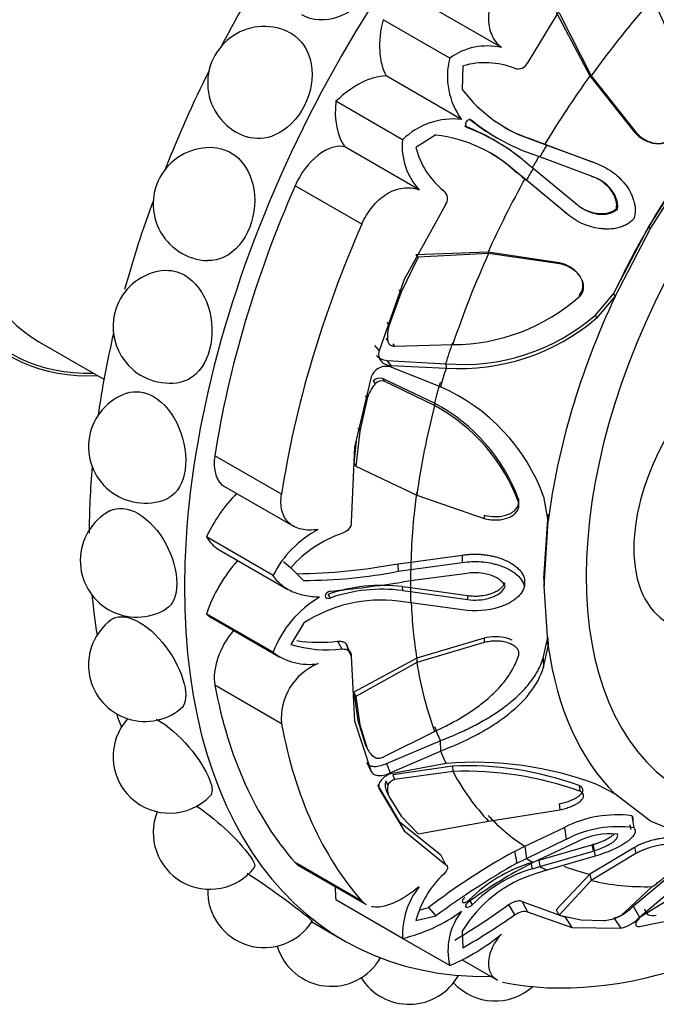
# Model space of a CAD drawing. Units: millimetres. Extents: x 0 to 1415, y 0 to 2662.
# Drawn here: x 1366 to 1390, y 271 to 307 of the extents above; entities that cross this region are included whole.
import ezdxf

# ---------------------------------------------------------------- set-up
doc = ezdxf.new("R2010")
doc.units = ezdxf.units.MM
doc.layers.add('DV6_Défaut', color=7, linetype='Continuous')
doc.layers.add('Défaut', color=7, linetype='Continuous')

# ---------------------------------------------------------------- blocks, each defined once
blk = doc.blocks.new('SE5')
at = {"layer": 'DV6_Défaut', "color": 7, "linetype": 'Continuous'}
for p, q in [((1386.79, 308.229), (1385.151, 305.515)), ((1384.179, 306.076), (1381.42, 307.669)), ((1386.21, 307.397), (1387.464, 305.023)), ((1386.32, 307.363), (1387.514, 305.029)), ((1382.258, 305.683), (1379.783, 307.112)), ((1382.752, 305.397), (1382.725, 304.523)), ((1382.7, 303.407), (1379.895, 305.027)), ((1387.464, 305.023), (1387.514, 305.029)), ((1387.464, 305.023), (1389.122, 302.933)), ((1387.514, 305.029), (1389.172, 302.932)), ((1380.508, 302.652), (1378.033, 304.081)), ((1382.98, 303.426), (1383.092, 303.362)), ((1382.824, 303.156), (1382.935, 303.091)), ((1389.122, 302.933), (1389.172, 302.932)), ((1381.747, 302.829), (1381.003, 302.367)), ((1385.337, 302.662), (1385.79, 302.483)), ((1385.337, 302.662), (1385.435, 302.618)), ((1385.435, 302.618), (1385.863, 302.454)), ((1381.129, 300.792), (1378.369, 302.385)), ((1385.79, 302.483), (1387.577, 301.817)), ((1385.79, 302.483), (1385.863, 302.454)), ((1385.863, 302.454), (1387.659, 301.79)), ((1385.125, 301.784), (1385.359, 301.594)), ((1385.6, 302.012), (1385.318, 302.12)), ((1387.58, 301.276), (1385.6, 302.012)), ((1387.577, 301.817), (1387.659, 301.79)), ((1389.637, 299.403), (1391.147, 301.774)), ((1385.046, 301.195), (1384.665, 301.496)), ((1384.665, 301.496), (1384.752, 301.434)), ((1385.108, 301.145), (1384.752, 301.434)), ((1385.359, 301.594), (1386.986, 300.247)), ((1389.716, 299.357), (1391.255, 301.772)), ((1384.928, 301.288), (1385.084, 301.164)), ((1386.517, 299.979), (1385.046, 301.195)), ((1385.046, 301.195), (1385.108, 301.145)), ((1386.58, 299.922), (1385.108, 301.145)), ((1387.541, 301.293), (1387.58, 301.276)), ((1378.995, 299.517), (1376.52, 300.946)), ((1382.1, 300.231), (1380.569, 297.455)), ((1386.517, 299.979), (1386.58, 299.922)), ((1386.952, 300.272), (1386.986, 300.247)), ((1388.448, 300.089), (1388.486, 300.067)), ((1388.345, 296.924), (1389.637, 299.403)), ((1388.401, 296.832), (1389.716, 299.357)), ((1389.637, 299.403), (1389.716, 299.357)), ((1381.085, 298.295), (1380.453, 296.989)), ((1383.683, 298.474), (1381.001, 298.373)), ((1381.001, 298.373), (1381.085, 298.295)), ((1383.703, 298.428), (1381.085, 298.295)), ((1383.683, 298.474), (1383.703, 298.428)), ((1386.322, 298.083), (1383.683, 298.474)), ((1386.348, 298.041), (1383.703, 298.428)), ((1386.322, 298.083), (1386.348, 298.041)), ((1380.569, 297.455), (1379.637, 294.812)), ((1380.368, 297.075), (1380.453, 296.989)), ((1380.453, 296.989), (1380.01, 295.768)), ((1387.066, 296.889), (1387.09, 296.839)), ((1387.669, 296.138), (1388.345, 296.924)), ((1387.716, 296.03), (1388.401, 296.832)), ((1388.345, 296.924), (1388.401, 296.832)), ((1387.669, 296.138), (1387.716, 296.03)), ((1379.927, 295.859), (1380.01, 295.768)), ((1379.884, 295.264), (1379.962, 295.17)), ((1367.029, 295.135), (1369.42, 293.755)), ((1379.463, 295.005), (1379.637, 294.812)), ((1380.145, 295.071), (1380.214, 294.979)), ((1380.214, 294.979), (1382.37, 295.04)), ((1379.93, 294.454), (1382.109, 294.332)), ((1379.93, 294.454), (1380.067, 294.262)), ((1381.916, 293.474), (1380.052, 294.215)), ((1380.067, 294.262), (1382.123, 294.172)), ((1382.109, 294.332), (1382.123, 294.172)), ((1379.348, 293.839), (1378.718, 291.226)), ((1379.763, 293.784), (1379.829, 293.684)), ((1381.693, 292.866), (1379.763, 293.784)), ((1379.417, 293.69), (1379.492, 293.588)), ((1381.697, 292.775), (1379.829, 293.684)), ((1379.199, 293.037), (1378.92, 291.83)), ((1379.119, 293.142), (1379.199, 293.037)), ((1381.693, 292.866), (1381.697, 292.775)), ((1378.842, 291.94), (1378.92, 291.83)), ((1378.803, 291.577), (1378.702, 290.637)), ((1378.92, 291.83), (1378.775, 290.521)), ((1378.718, 291.226), (1378.598, 288.448)), ((1376.014, 289.486), (1373.539, 290.915)), ((1378.702, 290.637), (1378.775, 290.521)), ((1378.775, 290.521), (1381.036, 289.454)), ((1373.897, 289.772), (1376.453, 288.297)), ((1381.036, 289.454), (1383.538, 288.584)), ((1385.919, 288.49), (1385.748, 289.394)), ((1384.81, 289.3), (1384.815, 289.182)), ((1383.536, 288.708), (1383.538, 288.584)), ((1385.759, 286.355), (1385.909, 288.735)), ((1385.909, 288.735), (1385.919, 288.49)), ((1385.767, 286.066), (1385.919, 288.49)), ((1375.699, 286.47), (1373.225, 287.899)), ((1373.694, 287.419), (1376.244, 285.946)), ((1380.817, 286.965), (1382.725, 287.221)), ((1382.725, 287.221), (1382.724, 286.947)), ((1376.087, 286.989), (1376.363, 286.754)), ((1380.327, 286.902), (1380.817, 286.965)), ((1380.327, 286.902), (1380.35, 286.622)), ((1380.817, 286.965), (1380.811, 286.686)), ((1380.811, 286.686), (1382.724, 286.947)), ((1376.363, 286.754), (1376.83, 286.283)), ((1376.585, 286.531), (1376.83, 286.283)), ((1380.35, 286.622), (1380.811, 286.686)), ((1382.913, 286.544), (1380.803, 286.261)), ((1380.494, 286.05), (1380.806, 286.014)), ((1380.494, 286.05), (1380.5, 285.905)), ((1380.803, 286.261), (1380.499, 286.222)), ((1385.031, 286.348), (1385.036, 286.06)), ((1385.759, 286.355), (1385.767, 286.066)), ((1385.918, 283.831), (1385.767, 286.066)), ((1377.73, 285.759), (1377.821, 285.624)), ((1380.5, 285.905), (1380.803, 285.868)), ((1380.806, 286.014), (1380.803, 285.868)), ((1380.803, 285.868), (1382.914, 285.573)), ((1380.806, 286.014), (1382.914, 285.721)), ((1382.914, 285.721), (1382.914, 285.573)), ((1380.811, 285.452), (1380.35, 285.506)), ((1382.724, 285.185), (1380.811, 285.452)), ((1375.699, 283.612), (1373.225, 285.041)), ((1373.449, 284.874), (1375.95, 283.43)), ((1376.83, 284.686), (1376.363, 283.898)), ((1378.094, 284.026), (1378.255, 283.734)), ((1378.552, 283.632), (1378.41, 283.927)), ((1383.538, 283.973), (1381.036, 283.23)), ((1383.536, 284.136), (1381.038, 283.398)), ((1383.536, 284.136), (1383.538, 283.973)), ((1385.732, 283.399), (1385.907, 284.161)), ((1385.907, 284.161), (1385.918, 283.831)), ((1378.456, 283.766), (1378.598, 283.466)), ((1384.81, 283.646), (1384.815, 283.477)), ((1385.744, 283.056), (1385.918, 283.831)), ((1378.598, 283.466), (1378.718, 281.068)), ((1381.038, 283.398), (1378.702, 282.13)), ((1381.036, 283.23), (1378.775, 281.972)), ((1381.038, 283.398), (1381.036, 283.23)), ((1385.732, 283.399), (1385.744, 283.056)), ((1376.014, 280.959), (1373.539, 282.388)), ((1378.702, 282.13), (1378.775, 281.972)), ((1378.702, 282.13), (1378.842, 281.08)), ((1378.775, 281.972), (1378.92, 280.918)), ((1378.718, 281.068), (1379.348, 279.182)), ((1378.842, 281.08), (1378.92, 280.918)), ((1378.842, 281.08), (1379.119, 280.203)), ((1378.92, 280.918), (1379.199, 280.037)), ((1379.829, 279.734), (1381.697, 280.672)), ((1379.119, 280.203), (1379.199, 280.037)), ((1379.916, 279.483), (1381.905, 280.327)), ((1381.905, 280.327), (1381.916, 279.941)), ((1380.053, 279.131), (1381.916, 279.941)), ((1379.176, 279.515), (1379.348, 279.182)), ((1379.916, 279.483), (1380.053, 279.131)), ((1382.123, 279.483), (1380.067, 279.1)), ((1382.361, 279.384), (1380.145, 279.062)), ((1382.37, 279.184), (1380.214, 278.883)), ((1382.361, 279.384), (1382.37, 279.184)), ((1379.884, 278.839), (1379.962, 278.664)), ((1380.145, 279.062), (1380.214, 278.883)), ((1379.579, 278.686), (1380.387, 277.329)), ((1379.637, 278.543), (1380.569, 276.976)), ((1379.927, 278.417), (1380.01, 278.243)), ((1387.066, 278.661), (1387.09, 278.448)), ((1388.394, 278.349), (1387.719, 278.698)), ((1380.01, 278.243), (1380.453, 277.529)), ((1389.716, 277.336), (1388.394, 278.349)), ((1383.703, 277.335), (1386.348, 277.762)), ((1386.322, 277.978), (1386.348, 277.762)), ((1380.387, 277.329), (1381.923, 276.102)), ((1380.387, 277.329), (1380.569, 276.976)), ((1380.453, 277.529), (1381.085, 276.865)), ((1381.085, 276.865), (1383.703, 277.335)), ((1389.017, 277.54), (1389.095, 277.091)), ((1391.245, 276.7), (1389.716, 277.336)), ((1380.569, 276.976), (1382.1, 275.726)), ((1385.046, 276.404), (1386.517, 277.108)), ((1386.517, 277.108), (1386.58, 276.663)), ((1388.995, 277.025), (1388.963, 277.203)), ((1385.108, 275.955), (1386.58, 276.663)), ((1386.986, 276.572), (1385.359, 275.796)), ((1389.045, 276.75), (1389.042, 276.766)), ((1384.664, 276.216), (1385.046, 276.404)), ((1384.664, 276.216), (1384.752, 275.777)), ((1385.046, 276.404), (1385.108, 275.955)), ((1385.566, 275.884), (1387.542, 276.456)), ((1385.6, 275.657), (1387.581, 276.229)), ((1389.122, 276.362), (1387.464, 275.367)), ((1387.542, 276.456), (1387.581, 276.229)), ((1387.578, 276.496), (1387.659, 276.04)), ((1389.122, 276.362), (1389.172, 276.131)), ((1381.923, 276.102), (1382.1, 275.726)), ((1384.752, 275.777), (1385.108, 275.955)), ((1385.566, 275.884), (1385.6, 275.657)), ((1387.659, 276.04), (1385.863, 275.518)), ((1389.172, 276.131), (1387.514, 275.135)), ((1378.995, 274.37), (1376.52, 275.799)), ((1376.678, 275.669), (1379.158, 274.238)), ((1385.359, 275.796), (1385.124, 275.683)), ((1385.276, 275.795), (1385.319, 275.571)), ((1385.319, 275.571), (1385.6, 275.657)), ((1385.863, 275.518), (1385.435, 275.382)), ((1387.464, 275.367), (1386.21, 274.04)), ((1387.514, 275.135), (1386.32, 273.842)), ((1387.464, 275.367), (1387.514, 275.135)), ((1389.07, 274.176), (1390.265, 275.167)), ((1388.757, 273.951), (1389.782, 274.905)), ((1390.911, 274.747), (1389.337, 273.771)), ((1380.508, 272.983), (1378.033, 274.412)), ((1382.98, 274.409), (1383.092, 274.229)), ((1384.944, 274.358), (1386.552, 273.77)), ((1384.944, 274.358), (1385.151, 273.964)), ((1389.304, 273.767), (1390.41, 274.698)), ((1381.172, 274.049), (1381.476, 274.13)), ((1381.476, 274.13), (1381.747, 273.818)), ((1384.448, 274.236), (1384.666, 273.855)), ((1386.21, 274.04), (1386.32, 273.842)), ((1389.07, 274.176), (1389.304, 273.767)), ((1389.474, 274.066), (1389.6, 273.868)), ((1381.003, 273.642), (1381.747, 273.818)), ((1385.151, 273.964), (1386.79, 273.385)), ((1386.32, 273.842), (1387.135, 273.671)), ((1386.552, 273.77), (1386.79, 273.385)), ((1387.135, 273.671), (1387.971, 273.647)), ((1388.358, 273.746), (1388.612, 273.361)), ((1389.311, 273.43), (1391.259, 273.828)), ((1377.133, 273.598), (1378.331, 272.906)), ((1382.725, 273.254), (1382.752, 272.632)), ((1386.79, 273.385), (1388.612, 273.361)), ((1382.258, 271.973), (1380.508, 272.983)), ((1382.72, 272.181), (1384.029, 271.425))]:
    blk.add_line(p, q, dxfattribs=at)
for centre, radius, start, end in [((1383.642, 304.332), 7.089, 348.2627, 30.0013), ((1375.371, 304.761), 2.1, 65.0043, 252.0499), ((1383.649, 303.778), 2.359, 76.9981, 126.1159), ((1384.873, 305.01), 2.7, 165.5624, 216.4232), ((1383.576, 302.501), 3.011, 68.7577, 105.87), ((1384.798, 305.67), 0.386, 250.1005, 336.3446), ((1386.996, 307.719), 5.335, 216.8064, 252.9822), ((1382.398, 300.725), 2.7, 83.5768, 134.4376), ((1387.978, 309.675), 8.002, 231.3416, 240.1522), ((1387.803, 309.19), 7.494, 231.051, 250.6348), ((1379.912, 295.703), 8.002, 49.7372, 68.659), ((1380.243, 296.096), 7.495, 49.3599, 68.9477), ((1387.168, 308.366), 5.991, 241.4599, 252.2058), ((1382.853, 302.401), 2.358, 173.8792, 223.0068), ((1381.115, 297.531), 5.335, 47.0146, 83.1926), ((1373.349, 300.259), 2.1, 81.805, 267.7822), ((1383.923, 303.102), 3.011, 194.13, 231.2423), ((1380.639, 297.057), 5.993, 47.7955, 58.5428), ((1419.051, 282.42), 38.804, 149.647, 150.3531), ((1381.79, 300.46), 0.386, 323.6522, 49.9027), ((1371.859, 295.71), 2.1, 96.4419, 281.1934), ((1382.352, 302.177), 7.137, 270.1441, 311.592), ((1382.751, 301.816), 7.511, 265.1011, 310.9017), ((1382.657, 301.911), 7.757, 266.0532, 310.7036), ((1381.204, 295.372), 1.258, 161.6466, 189.2057), ((1379.664, 293.464), 0.334, 72.7736, 137.6485), ((1380.591, 292.649), 1.445, 139.4812, 164.4327), ((1379.733, 293.38), 0.319, 72.5364, 139.2583), ((1379.074, 286.966), 7.101, 19.9944, 66.4132), ((1370.947, 291.251), 2.1, 108.7123, 292.1124), ((1378.587, 287.006), 6.632, 20.2331, 62.074), ((1378.529, 286.877), 6.695, 20.1424, 61.7575), ((1370.64, 287.019), 2.1, 118.551, 301.3575), ((1379.214, 284.685), 3.942, 117.7443, 153.0678), ((1379.651, 283.907), 4.349, 108.7151, 139.0999), ((1376.371, 307.734), 21.204, 270.5763, 280.7527), ((1376.914, 303.879), 17.596, 269.7268, 281.2598), ((1379.737, 279.969), 6.129, 82.9034, 109.1158), ((1373.594, 329.662), 43.985, 275.514, 279.0317), ((1379.751, 280.123), 5.831, 82.6182, 109.3331), ((1379.439, 282.205), 3.995, 120.2624, 159.3693), ((1379.679, 280.42), 5.131, 82.4866, 123.7339), ((1370.947, 283.141), 2.1, 126.9735, 308.9144), ((1377.715, 288.493), 4.79, 253.6084, 276.4768), ((1377.402, 289.404), 5.423, 261.3034, 277.3279), ((1377.024, 285.337), 2.175, 232.4768, 279.3826), ((1378.198, 281.157), 2.193, 111.934, 185.1823), ((1371.859, 279.736), 2.1, 137.9316, 315.8241), ((1379.816, 280.285), 0.665, 201.8936, 240.889), ((1383.187, 266.718), 12.808, 69.2776, 94.7647), ((1382.877, 267.078), 12.317, 70.12, 92.4008), ((1382.843, 266.71), 12.483, 70.1066, 92.1678), ((1380.468, 278.685), 0.604, 165.1984, 206.3272), ((1380.561, 278.519), 0.617, 166.3576, 206.5857), ((1373.349, 276.907), 2.1, 158.1968, 322.1306), ((1388.471, 273.24), 4.334, 82.7659, 116.8116), ((1388.506, 272.948), 4.184, 81.9092, 117.4075), ((1388.217, 274.159), 2.709, 84.305, 117.0309), ((1397.292, 253.44), 26.042, 119.005, 127.3956), ((1399.714, 249.533), 30.209, 119.6884, 126.4949), ((1393.395, 259.97), 17.757, 117.7609, 126.088), ((1386.98, 270.375), 5.681, 107.4477, 134.7503), ((1386.936, 270.37), 5.447, 107.2689, 134.8855), ((1384.496, 272.728), 3.611, 132.9082, 165.3362), ((1386.9, 270.727), 4.88, 107.4668, 148.8188), ((1375.371, 274.74), 2.1, 178.1337, 327.8872), ((1383.349, 273.125), 2.844, 141.3226, 182.8625), ((1379.106, 278.901), 6.082, 283.334, 306.2325), ((1384.568, 272.528), 2.375, 141.8305, 193.508), ((1366.769, 298.877), 30.327, 301.1395, 305.6568), ((1369.34, 295.734), 26.713, 300.1382, 305.0114), ((1387.868, 275.289), 1.646, 273.6028, 291.2679), ((1388.184, 274.489), 0.786, 290.9139, 316.7594), ((1388.335, 274.623), 1.292, 282.3792, 318.5495), ((1389.806, 274.349), 0.523, 246.8078, 283.7766), ((1379.128, 279.281), 7.951, 293.1863, 309.4446), ((1377.864, 273.301), 2.1, 196.7406, 330.2478), ((1380.751, 272.634), 2.1, 212.0998, 330.7472), ((1383.946, 272.758), 2.1, 222.6527, 311.7047)]:
    blk.add_arc(centre, radius, start, end, dxfattribs=at)
for centre, major_axis, start_param, end_param in [((1368.695, 311.493), (8.268, 14.321), 0, 3.396887), ((1369.296, 311.146), (8, 13.856), 0, 3.141593), ((1392.631, 297.674), (14.3, 24.768), 0, 3.474127), ((1373.892, 308.493), (8, 13.856), 0, 3.497014), ((1373.892, 308.493), (7.95, 13.77), 0, 3.479674), ((1374.529, 308.125), (7.5, 12.99), 0, 3.072645), ((1399.702, 293.592), (8.75, 15.155), 0, 4.525172), ((1389.095, 299.716), (14.3, 24.768), 1.497817, 1.643776), ((1396.648, 295.355), (11.202, 19.403), 1.233648, 1.399853), ((1382.163, 307.572), (-1.773, -3.071), 5.176594, 5.93842), ((1389.095, 299.716), (14.3, 24.768), 1.679903, 1.822786), ((1378.825, 301.791), (1.773, 3.071), 0.344765, 1.106592), ((1396.524, 295.426), (11.113, 19.248), 1.399853, 1.537332), ((1380.526, 305.127), (-1.779, -3.082), 5.361806, 6.03869), ((1377.599, 300.727), (0.921, 1.596), 0.153162, 1.761835), ((1396.771, 295.284), (11.292, 19.558), 1.537332, 1.560124), ((1398.998, 293.998), (9.361, 16.214), 1.420209, 1.570796), ((1396.771, 295.284), (-11.292, -19.558), 4.723063, 4.745854), ((1396.524, 295.426), (-11.113, -19.248), 4.745854, 4.883333), ((1392.631, 297.674), (-13.75, -23.816), 4.903427, 5.306749), ((1389.095, 299.716), (14.3, 24.768), -4.417319, -4.289753), ((1395.106, 296.245), (-13.75, -23.816), 4.903427, 5.306749), ((1398.998, 293.998), (-9.361, -16.214), 4.712389, 4.862081), ((1396.648, 295.355), (-11.202, -19.403), 4.883333, 5.049538), ((1399.252, 293.852), (-9.535, -16.515), 4.862081, 5.3472), ((1374.529, 308.125), (7.5, 12.99), 3.072645, 3.141593), ((1389.095, 299.716), (14.3, 24.768), -4.22686, -4.10729), ((1396.524, 295.426), (-11.113, -19.248), -1.233648, -1.195078), ((1396.771, 295.284), (-11.292, -19.558), -1.195078, -1.161144), ((1396.524, 295.426), (-11.113, -19.248), -1.161144, -1.122547), ((1396.648, 295.355), (-11.202, -19.403), -1.122547, -0.956342), ((1393.338, 289.918), (3, 5.196), 1.566935, 3.145454), ((1374.818, 291.368), (0.921, 1.596), 2.165156, 3.141593), ((1389.095, 299.716), (14.3, 24.768), -4.030512, -3.926991), ((1375.228, 287.299), (1.779, 3.082), 1.14306, 1.706777), ((1396.524, 295.426), (-11.113, -19.248), -0.956342, -0.818862), ((1375.467, 290.49), (1.773, 3.071), 2.820399, 3.141593), ((1375.467, 285.04), (1.773, 3.071), 1.23344, 1.89199), ((1396.771, 295.284), (-11.292, -19.558), -0.818862, -0.796071), ((1396.648, 295.355), (-11.202, -19.403), -0.796071, -0.774725), ((1389.095, 299.716), (14.3, 24.768), -3.825695, -3.756722), ((1396.771, 295.284), (-11.292, -19.558), -0.774725, -0.751933), ((1396.524, 295.426), (-11.113, -19.248), -0.734213, -0.614455), ((1375.228, 287.955), (1.779, 3.082), 3.005612, 3.141593), ((1374.818, 283.412), (0.921, 1.596), 1.250038, 2.547233), ((1399.252, 293.852), (-9.535, -16.515), 5.647479, 6.132598), ((1396.648, 295.355), (-11.202, -19.403), -0.614455, -0.448249), ((1392.631, 297.674), (-13.75, -23.816), 5.688825, 6.092147), ((1389.095, 299.716), (14.3, 24.768), -3.609361, -3.581819), ((1395.106, 296.245), (-13.75, -23.816), 5.688825, 6.092147), ((1396.524, 295.426), (-11.113, -19.248), -0.448249, -0.40968), ((1396.771, 295.284), (-11.292, -19.558), -0.40968, -0.375746), ((1396.648, 295.355), (-11.202, -19.403), 5.946037, 6.112242), ((1396.524, 295.426), (-11.113, -19.248), 6.112242, 6.249721), ((1396.771, 295.284), (-11.292, -19.558), 6.249721, 6.272513), ((1377.599, 277.265), (0.921, 1.596), 2.950554, 3.141593), ((1396.771, 295.284), (-11.292, -19.558), 0.010674, 0.033465), ((1396.524, 295.426), (-11.113, -19.248), 0.093481, 0.170944), ((1396.648, 295.355), (-11.202, -19.403), 0.170944, 0.337149), ((1380.526, 276.245), (-1.779, -3.082), -0.821776, -0.649417), ((1395.106, 296.245), (-13.75, -23.816), 0.191038, 0.59436)]:
    blk.add_ellipse(centre, major_axis=major_axis, ratio=0.57735, start_param=start_param, end_param=end_param, dxfattribs=at)
for points, knots in [([(1379.271, 310.635), (1379.526, 310.403), (1379.692, 310.073), (1379.791, 309.228), (1379.65, 308.687), (1379.05, 307.758), (1378.603, 307.389), (1377.654, 307.042), (1377.154, 307.066), (1376.762, 307.293)], [0, 0, 0, 0, 0.206379, 0.206379, 0.470919, 0.470919, 0.73546, 0.73546, 1, 1, 1, 1]), ([(1384.179, 306.076), (1384.1, 306.143), (1384.03, 306.217), (1383.91, 306.381), (1383.858, 306.472), (1383.778, 306.665), (1383.749, 306.766), (1383.713, 306.98), (1383.706, 307.094), (1383.718, 307.435), (1383.77, 307.675), (1383.948, 308.141), (1384.068, 308.36), (1384.216, 308.562)], [0, 0, 0, 0, 0.125, 0.125, 0.25, 0.25, 0.375, 0.375, 0.5, 0.5, 0.75, 0.75, 1, 1, 1, 1]), ([(1376.258, 306.664), (1376.295, 306.647), (1376.331, 306.628), (1376.754, 306.385), (1377.029, 305.964), (1377.204, 304.969), (1377.108, 304.398), (1376.605, 303.413), (1376.208, 303.019), (1375.425, 302.68), (1375.057, 302.657), (1374.725, 302.763)], [0, 0, 0, 0, 0.0234189, 0.0234189, 0.2815797, 0.2815797, 0.5397404, 0.5397404, 0.7979012, 0.7979012, 1, 1, 1, 1]), ([(1383.092, 303.362), (1383.026, 303.419), (1382.915, 303.401), (1382.813, 303.224), (1382.853, 303.119), (1382.935, 303.091)], [0, 0, 0, 0, 0.5, 0.5, 1, 1, 1, 1]), ([(1389.122, 302.933), (1389.22, 302.821), (1389.32, 302.739), (1389.515, 302.627), (1389.581, 302.596), (1389.68, 302.561), (1389.713, 302.551), (1389.779, 302.534), (1389.806, 302.528), (1389.924, 302.511), (1389.998, 302.509), (1390.101, 302.521), (1390.135, 302.527), (1390.199, 302.545), (1390.225, 302.554), (1390.4, 302.635), (1390.489, 302.739), (1390.528, 302.886)], [0, 0, 0, 0, 0.25, 0.25, 0.375, 0.375, 0.4375, 0.4375, 0.5, 0.5, 0.625, 0.625, 0.6875, 0.6875, 0.75, 0.75, 1, 1, 1, 1]), ([(1389.172, 302.932), (1389.196, 302.906), (1389.244, 302.853), (1389.324, 302.782), (1389.409, 302.718), (1389.531, 302.642), (1389.692, 302.566), (1389.901, 302.513), (1390.113, 302.505), (1390.3, 302.556), (1390.439, 302.643), (1390.536, 302.753), (1390.567, 302.844), (1390.583, 302.89)], [0, 0, 0, 0, 0.062521, 0.124651, 0.186828, 0.249479, 0.376905, 0.498065, 0.629175, 0.748129, 0.834375, 0.91566, 1, 1, 1, 1]), ([(1373.648, 302.336), (1373.819, 302.312), (1373.985, 302.255), (1374.525, 301.944), (1374.822, 301.515), (1375.072, 300.496), (1375.03, 299.909), (1374.639, 298.898), (1374.298, 298.495), (1373.698, 298.2), (1373.483, 298.154), (1373.269, 298.162)], [0, 0, 0, 0, 0.100887, 0.100887, 0.357477, 0.357477, 0.614067, 0.614067, 0.870658, 0.870658, 1, 1, 1, 1]), ([(1387.659, 301.79), (1387.888, 301.709), (1388.095, 301.602), (1388.37, 301.405), (1388.456, 301.334), (1388.577, 301.219), (1388.617, 301.179), (1388.692, 301.096), (1388.724, 301.058), (1388.841, 300.912), (1388.906, 300.812), (1388.988, 300.661), (1389.012, 300.61), (1389.054, 300.508), (1389.07, 300.466), (1389.162, 300.156), (1389.164, 299.928), (1389.094, 299.715)], [0, 0, 0, 0, 0.25, 0.25, 0.375, 0.375, 0.4375, 0.4375, 0.5, 0.5, 0.625, 0.625, 0.6875, 0.6875, 0.75, 0.75, 1, 1, 1, 1]), ([(1388.448, 300.089), (1388.452, 300.115), (1388.46, 300.167), (1388.46, 300.246), (1388.452, 300.327), (1388.435, 300.41), (1388.397, 300.527), (1388.325, 300.676), (1388.193, 300.858), (1388.017, 301.033), (1387.795, 301.189), (1387.627, 301.258), (1387.541, 301.293)], [0, 0, 0, 0, 0.047538, 0.095701, 0.14518, 0.196613, 0.250568, 0.371428, 0.500473, 0.664317, 0.829107, 1, 1, 1, 1]), ([(1388.486, 300.067), (1388.498, 300.132), (1388.501, 300.197), (1388.488, 300.332), (1388.468, 300.412), (1388.424, 300.533), (1388.396, 300.593), (1388.328, 300.709), (1388.283, 300.771), (1388.068, 301.028), (1387.849, 301.181), (1387.58, 301.276)], [0, 0, 0, 0, 0.125, 0.125, 0.25, 0.25, 0.375, 0.375, 0.5, 0.5, 1, 1, 1, 1]), ([(1378.995, 299.517), (1379.095, 299.746), (1379.225, 299.961), (1379.461, 300.25), (1379.544, 300.339), (1379.722, 300.499), (1379.817, 300.571), (1380.107, 300.753), (1380.315, 300.832), (1380.726, 300.886), (1380.934, 300.863), (1381.129, 300.792)], [0, 0, 0, 0, 0.25, 0.25, 0.375, 0.375, 0.5, 0.5, 0.75, 0.75, 1, 1, 1, 1]), ([(1386.952, 300.272), (1386.983, 300.246), (1387.045, 300.196), (1387.143, 300.13), (1387.244, 300.072), (1387.348, 300.023), (1387.455, 299.982), (1387.564, 299.95), (1387.707, 299.919), (1387.88, 299.901), (1388.064, 299.915), (1388.217, 299.954), (1388.343, 300.009), (1388.413, 300.063), (1388.448, 300.089)], [0, 0, 0, 0, 0.074545, 0.147432, 0.219055, 0.289822, 0.360144, 0.430431, 0.501086, 0.629876, 0.750585, 0.838649, 0.920813, 1, 1, 1, 1]), ([(1386.986, 300.247), (1387.095, 300.154), (1387.21, 300.079), (1387.452, 299.965), (1387.568, 299.927), (1387.783, 299.889), (1387.853, 299.883), (1387.988, 299.882), (1388.043, 299.885), (1388.265, 299.926), (1388.387, 299.982), (1388.486, 300.067)], [0, 0, 0, 0, 0.25, 0.25, 0.5, 0.5, 0.625, 0.625, 0.75, 0.75, 1, 1, 1, 1]), ([(1389.094, 299.715), (1389.019, 299.632), (1388.933, 299.562), (1388.784, 299.478), (1388.731, 299.453), (1388.619, 299.41), (1388.55, 299.39), (1388.392, 299.352), (1388.282, 299.337), (1388.11, 299.332), (1388.052, 299.333), (1387.933, 299.34), (1387.867, 299.347), (1387.365, 299.421), (1386.952, 299.604), (1386.58, 299.922)], [0, 0, 0, 0, 0.125, 0.125, 0.1875, 0.1875, 0.25, 0.25, 0.375, 0.375, 0.4375, 0.4375, 0.5, 0.5, 1, 1, 1, 1]), ([(1387.066, 296.889), (1387.119, 296.943), (1387.158, 297.002), (1387.193, 297.1), (1387.2, 297.133), (1387.208, 297.204), (1387.208, 297.247), (1387.199, 297.345), (1387.183, 297.41), (1387.141, 297.505), (1387.125, 297.537), (1387.086, 297.6), (1387.06, 297.636), (1386.871, 297.873), (1386.597, 298.029), (1386.322, 298.083)], [0, 0, 0, 0, 0.125, 0.125, 0.1875, 0.1875, 0.25, 0.25, 0.375, 0.375, 0.4375, 0.4375, 0.5, 0.5, 1, 1, 1, 1]), ([(1387.09, 296.839), (1387.107, 296.858), (1387.14, 296.893), (1387.179, 296.954), (1387.208, 297.018), (1387.226, 297.087), (1387.234, 297.159), (1387.232, 297.275), (1387.188, 297.439), (1387.075, 297.618), (1386.925, 297.773), (1386.75, 297.895), (1386.556, 297.99), (1386.417, 298.024), (1386.348, 298.041)], [0, 0, 0, 0, 0.043114, 0.084497, 0.125116, 0.16599, 0.208119, 0.252418, 0.371266, 0.502371, 0.623426, 0.750846, 0.875489, 1, 1, 1, 1]), ([(1372.418, 297.621), (1372.81, 297.395), (1373.127, 296.965), (1373.461, 295.942), (1373.477, 295.351), (1373.212, 294.357), (1372.935, 293.955), (1372.477, 293.708), (1372.372, 293.671), (1372.265, 293.65)], [0, 0, 0, 0, 0.3051297, 0.3051297, 0.6102594, 0.6102594, 0.9153891, 0.9153891, 1, 1, 1, 1]), ([(1379.962, 295.17), (1379.965, 295.157), (1379.971, 295.129), (1379.991, 295.091), (1380.017, 295.058), (1380.06, 295.021), (1380.124, 294.987), (1380.184, 294.981), (1380.214, 294.979)], [0, 0, 0, 0, 0.124989, 0.248117, 0.373371, 0.504547, 0.750842, 1, 1, 1, 1]), ([(1379.54, 294.635), (1379.543, 294.632), (1379.59, 294.579), (1379.708, 294.491), (1379.855, 294.466), (1379.93, 294.454)], [0, 0, 0, 0, 0.026531, 0.501889, 1, 1, 1, 1]), ([(1379.637, 294.812), (1379.615, 294.741), (1379.609, 294.673), (1379.633, 294.546), (1379.666, 294.482), (1379.794, 294.331), (1379.914, 294.276), (1380.067, 294.262)], [0, 0, 0, 0, 0.25, 0.25, 0.5, 0.5, 1, 1, 1, 1]), ([(1380.052, 294.215), (1379.98, 294.233), (1379.908, 294.238), (1379.768, 294.222), (1379.706, 294.205), (1379.483, 294.093), (1379.388, 293.982), (1379.348, 293.839)], [0, 0, 0, 0, 0.25, 0.25, 0.5, 0.5, 1, 1, 1, 1]), ([(1371.258, 293.108), (1371.651, 292.881), (1371.994, 292.456), (1372.418, 291.452), (1372.499, 290.875), (1372.365, 289.916), (1372.153, 289.534), (1371.808, 289.337), (1371.774, 289.321), (1371.738, 289.306)], [0, 0, 0, 0, 0.321734, 0.321734, 0.643469, 0.643469, 0.965203, 0.965203, 1, 1, 1, 1]), ([(1377.379, 288.173), (1377.266, 288.157), (1377.158, 288.149), (1376.949, 288.152), (1376.848, 288.163), (1376.662, 288.204), (1376.576, 288.233), (1376.418, 288.312), (1376.347, 288.363), (1376.163, 288.538), (1376.076, 288.693), (1375.985, 289.059), (1375.98, 289.264), (1376.014, 289.486)], [0, 0, 0, 0, 0.125, 0.125, 0.25, 0.25, 0.375, 0.375, 0.5, 0.5, 0.75, 0.75, 1, 1, 1, 1]), ([(1369.636, 288.863), (1369.925, 289.019), (1370.314, 288.983), (1371.081, 288.541), (1371.456, 288.124), (1371.976, 287.16), (1372.124, 286.616), (1372.125, 285.718), (1371.982, 285.378), (1371.73, 285.224)], [0, 0, 0, 0, 0.246864, 0.246864, 0.499238, 0.499238, 0.751612, 0.751612, 1, 1, 1, 1]), ([(1383.536, 288.708), (1383.678, 288.667), (1383.808, 288.649), (1384.037, 288.651), (1384.11, 288.657), (1384.215, 288.674), (1384.249, 288.681), (1384.316, 288.698), (1384.344, 288.705), (1384.457, 288.744), (1384.523, 288.775), (1384.61, 288.83), (1384.636, 288.85), (1384.685, 288.892), (1384.703, 288.911), (1384.819, 289.05), (1384.847, 289.17), (1384.81, 289.3)], [0, 0, 0, 0, 0.25, 0.25, 0.375, 0.375, 0.4375, 0.4375, 0.5, 0.5, 0.625, 0.625, 0.6875, 0.6875, 0.75, 0.75, 1, 1, 1, 1]), ([(1383.538, 288.584), (1383.572, 288.575), (1383.641, 288.557), (1383.747, 288.539), (1383.854, 288.528), (1384, 288.524), (1384.18, 288.538), (1384.392, 288.591), (1384.585, 288.678), (1384.726, 288.8), (1384.807, 288.928), (1384.839, 289.056), (1384.823, 289.14), (1384.815, 289.182)], [0, 0, 0, 0, 0.062521, 0.124651, 0.186828, 0.249479, 0.376905, 0.498065, 0.629175, 0.748129, 0.834375, 0.91566, 1, 1, 1, 1]), ([(1382.725, 287.221), (1382.778, 287.228), (1382.884, 287.242), (1383.043, 287.254), (1383.199, 287.258), (1383.353, 287.254), (1383.505, 287.242), (1383.654, 287.223), (1383.801, 287.196), (1383.946, 287.162), (1384.154, 287.102), (1384.409, 287.002), (1384.646, 286.858), (1384.807, 286.721), (1384.911, 286.603), (1384.988, 286.479), (1385.017, 286.392), (1385.031, 286.348)], [0, 0, 0, 0, 0.058651, 0.11605, 0.1724, 0.227907, 0.282782, 0.337235, 0.391473, 0.445703, 0.500122, 0.629702, 0.749885, 0.817135, 0.880164, 0.940526, 1, 1, 1, 1]), ([(1382.724, 286.947), (1382.968, 286.984), (1383.203, 286.992), (1383.545, 286.966), (1383.657, 286.951), (1383.822, 286.918), (1383.876, 286.905), (1383.984, 286.877), (1384.032, 286.864), (1384.208, 286.807), (1384.316, 286.763), (1384.464, 286.688), (1384.511, 286.662), (1384.6, 286.606), (1384.635, 286.583), (1384.873, 286.4), (1384.99, 286.239), (1385.036, 286.06)], [0, 0, 0, 0, 0.25, 0.25, 0.375, 0.375, 0.4375, 0.4375, 0.5, 0.5, 0.625, 0.625, 0.6875, 0.6875, 0.75, 0.75, 1, 1, 1, 1]), ([(1377.425, 285.656), (1377.226, 285.663), (1377.04, 285.684), (1376.692, 285.756), (1376.53, 285.807), (1376.237, 285.942), (1376.106, 286.026), (1375.877, 286.225), (1375.78, 286.339), (1375.699, 286.47)], [0, 0, 0, 0, 0.25, 0.25, 0.5, 0.5, 0.75, 0.75, 1, 1, 1, 1]), ([(1384.322, 286.057), (1384.301, 286.108), (1384.27, 286.155), (1384.19, 286.245), (1384.132, 286.294), (1384.032, 286.362), (1383.977, 286.393), (1383.858, 286.447), (1383.788, 286.473), (1383.468, 286.567), (1383.198, 286.586), (1382.913, 286.544)], [0, 0, 0, 0, 0.125, 0.125, 0.25, 0.25, 0.375, 0.375, 0.5, 0.5, 1, 1, 1, 1]), ([(1385.036, 286.06), (1385.013, 285.97), (1384.972, 285.886), (1384.884, 285.766), (1384.851, 285.727), (1384.774, 285.652), (1384.724, 285.609), (1384.604, 285.518), (1384.515, 285.464), (1384.368, 285.391), (1384.316, 285.368), (1384.208, 285.325), (1384.146, 285.303), (1383.668, 285.153), (1383.213, 285.114), (1382.724, 285.185)], [0, 0, 0, 0, 0.125, 0.125, 0.1875, 0.1875, 0.25, 0.25, 0.375, 0.375, 0.4375, 0.4375, 0.5, 0.5, 1, 1, 1, 1]), ([(1382.914, 285.721), (1382.955, 285.716), (1383.034, 285.706), (1383.154, 285.699), (1383.272, 285.699), (1383.388, 285.707), (1383.503, 285.722), (1383.615, 285.743), (1383.756, 285.78), (1383.917, 285.837), (1384.072, 285.922), (1384.187, 286.012), (1384.27, 286.102), (1384.304, 286.169), (1384.32, 286.201)], [0, 0, 0, 0, 0.074545, 0.147432, 0.219055, 0.289822, 0.360144, 0.430431, 0.501086, 0.629876, 0.750585, 0.838649, 0.920813, 1, 1, 1, 1]), ([(1382.914, 285.573), (1383.057, 285.552), (1383.196, 285.546), (1383.466, 285.564), (1383.588, 285.584), (1383.796, 285.645), (1383.86, 285.669), (1383.979, 285.723), (1384.025, 285.748), (1384.2, 285.867), (1384.279, 285.956), (1384.322, 286.057)], [0, 0, 0, 0, 0.25, 0.25, 0.5, 0.5, 0.625, 0.625, 0.75, 0.75, 1, 1, 1, 1]), ([(1377.821, 285.88), (1377.728, 285.873), (1377.632, 285.791), (1377.633, 285.624), (1377.728, 285.59), (1377.821, 285.624)], [0, 0, 0, 0, 0.5, 0.5, 1, 1, 1, 1]), ([(1369.683, 284.819), (1369.702, 284.832), (1369.721, 284.845), (1369.984, 284.995), (1370.355, 284.946), (1371.13, 284.499), (1371.533, 284.099), (1372.148, 283.194), (1372.363, 282.692), (1372.493, 281.919), (1372.433, 281.643), (1372.266, 281.508)], [0, 0, 0, 0, 0.0208031, 0.0208031, 0.2718225, 0.2718225, 0.5228419, 0.5228419, 0.7738612, 0.7738612, 1, 1, 1, 1]), ([(1378.094, 284.026), (1378.115, 284.027), (1378.157, 284.029), (1378.216, 284.024), (1378.27, 284.013), (1378.319, 283.995), (1378.374, 283.964), (1378.426, 283.917), (1378.461, 283.847), (1378.458, 283.793), (1378.456, 283.766)], [0, 0, 0, 0, 0.108693, 0.212326, 0.312573, 0.411276, 0.510356, 0.680261, 0.838148, 1, 1, 1, 1]), ([(1384.581, 284.057), (1384.581, 284.057), (1384.581, 284.057), (1384.552, 284.073), (1384.521, 284.087), (1384.455, 284.113), (1384.414, 284.127), (1384.125, 284.209), (1383.804, 284.206), (1383.536, 284.136)], [0, 0, 0, 0, 0.00005, 0.00005, 0.100045, 0.100045, 0.20004, 0.20004, 1, 1, 1, 1]), ([(1384.815, 283.477), (1384.82, 283.496), (1384.829, 283.531), (1384.831, 283.585), (1384.823, 283.637), (1384.803, 283.688), (1384.772, 283.738), (1384.708, 283.812), (1384.585, 283.902), (1384.392, 283.976), (1384.18, 284.019), (1383.964, 284.031), (1383.746, 284.019), (1383.607, 283.988), (1383.538, 283.973)], [0, 0, 0, 0, 0.043114, 0.084497, 0.125116, 0.16599, 0.208119, 0.252418, 0.371266, 0.502371, 0.623426, 0.750846, 0.875489, 1, 1, 1, 1]), ([(1381.697, 280.672), (1381.792, 280.716), (1381.979, 280.803), (1382.249, 280.94), (1382.507, 281.08), (1382.752, 281.224), (1382.985, 281.371), (1383.205, 281.522), (1383.414, 281.677), (1383.648, 281.865), (1383.899, 282.09), (1384.153, 282.354), (1384.372, 282.624), (1384.555, 282.901), (1384.707, 283.184), (1384.779, 283.38), (1384.815, 283.477)], [0, 0, 0, 0, 0.066766, 0.132023, 0.19585, 0.25833, 0.31955, 0.379601, 0.438582, 0.496595, 0.587229, 0.674342, 0.7585, 0.840346, 0.92059, 1, 1, 1, 1]), ([(1381.905, 280.327), (1382.01, 280.367), (1382.217, 280.447), (1382.517, 280.574), (1382.804, 280.705), (1383.079, 280.839), (1383.341, 280.977), (1383.591, 281.118), (1383.829, 281.263), (1384.055, 281.411), (1384.309, 281.592), (1384.582, 281.806), (1384.862, 282.057), (1385.106, 282.313), (1385.316, 282.574), (1385.491, 282.842), (1385.633, 283.115), (1385.699, 283.305), (1385.732, 283.399)], [0, 0, 0, 0, 0.060434, 0.119477, 0.177188, 0.233633, 0.288876, 0.342988, 0.396041, 0.448112, 0.499279, 0.578537, 0.654396, 0.727288, 0.797708, 0.866214, 0.933422, 1, 1, 1, 1]), ([(1381.916, 279.941), (1382.396, 280.124), (1382.832, 280.321), (1383.422, 280.634), (1383.608, 280.742), (1383.872, 280.907), (1383.958, 280.964), (1384.082, 281.049), (1384.123, 281.077), (1384.183, 281.121), (1384.203, 281.135), (1384.243, 281.164), (1384.258, 281.175), (1385.057, 281.773), (1385.538, 282.38), (1385.744, 283.056)], [0, 0, 0, 0, 0.25, 0.25, 0.375, 0.375, 0.4375, 0.4375, 0.46875, 0.46875, 0.484375, 0.484375, 0.5, 0.5, 1, 1, 1, 1]), ([(1371.357, 281.131), (1371.372, 281.122), (1371.387, 281.114), (1371.79, 280.881), (1372.22, 280.503), (1372.929, 279.675), (1373.209, 279.228), (1373.456, 278.59), (1373.463, 278.377), (1373.365, 278.273)], [0, 0, 0, 0, 0.013728, 0.013728, 0.361624, 0.361624, 0.70952, 0.70952, 1, 1, 1, 1]), ([(1379.176, 279.515), (1379.183, 279.502), (1379.195, 279.476), (1379.224, 279.444), (1379.259, 279.418), (1379.301, 279.397), (1379.351, 279.383), (1379.407, 279.374), (1379.516, 279.369), (1379.693, 279.39), (1379.841, 279.451), (1379.916, 279.483)], [0, 0, 0, 0, 0.0699, 0.137467, 0.204116, 0.271328, 0.34055, 0.413117, 0.490191, 0.739138, 1, 1, 1, 1]), ([(1379.492, 279.704), (1379.503, 279.698), (1379.524, 279.687), (1379.563, 279.678), (1379.605, 279.674), (1379.665, 279.678), (1379.743, 279.693), (1379.8, 279.72), (1379.829, 279.734)], [0, 0, 0, 0, 0.124989, 0.248117, 0.373371, 0.504547, 0.750842, 1, 1, 1, 1]), ([(1379.348, 279.182), (1379.368, 279.134), (1379.402, 279.097), (1379.496, 279.048), (1379.563, 279.034), (1379.766, 279.027), (1379.907, 279.062), (1380.053, 279.131)], [0, 0, 0, 0, 0.25, 0.25, 0.5, 0.5, 1, 1, 1, 1]), ([(1380.067, 279.1), (1379.99, 279.073), (1379.923, 279.039), (1379.804, 278.958), (1379.757, 278.917), (1379.616, 278.742), (1379.592, 278.635), (1379.637, 278.543)], [0, 0, 0, 0, 0.25, 0.25, 0.5, 0.5, 1, 1, 1, 1]), ([(1380.214, 278.883), (1380.198, 278.878), (1380.168, 278.868), (1380.126, 278.848), (1380.086, 278.824), (1380.037, 278.787), (1379.986, 278.733), (1379.97, 278.687), (1379.962, 278.664)], [0, 0, 0, 0, 0.126656, 0.249923, 0.372477, 0.497069, 0.75272, 1, 1, 1, 1]), ([(1386.322, 277.978), (1386.468, 278.007), (1386.59, 278.042), (1386.784, 278.118), (1386.843, 278.145), (1386.923, 278.187), (1386.948, 278.201), (1386.996, 278.23), (1387.015, 278.243), (1387.089, 278.297), (1387.127, 278.333), (1387.169, 278.385), (1387.18, 278.403), (1387.197, 278.438), (1387.202, 278.452), (1387.219, 278.552), (1387.173, 278.615), (1387.066, 278.661)], [0, 0, 0, 0, 0.25, 0.25, 0.375, 0.375, 0.4375, 0.4375, 0.5, 0.5, 0.625, 0.625, 0.6875, 0.6875, 0.75, 0.75, 1, 1, 1, 1]), ([(1386.348, 277.762), (1386.383, 277.769), (1386.453, 277.783), (1386.554, 277.81), (1386.652, 277.841), (1386.779, 277.887), (1386.925, 277.953), (1387.075, 278.046), (1387.188, 278.147), (1387.238, 278.248), (1387.232, 278.332), (1387.184, 278.399), (1387.122, 278.431), (1387.09, 278.448)], [0, 0, 0, 0, 0.062521, 0.124651, 0.186828, 0.249479, 0.376905, 0.498065, 0.629175, 0.748129, 0.834375, 0.91566, 1, 1, 1, 1]), ([(1372.849, 277.902), (1373.192, 277.681), (1373.564, 277.386), (1374.296, 276.709), (1374.64, 276.326), (1374.989, 275.829), (1375.05, 275.677), (1375.002, 275.614)], [0, 0, 0, 0, 0.317361, 0.317361, 0.696104, 0.696104, 1, 1, 1, 1]), ([(1389.017, 277.54), (1389.026, 277.528), (1389.044, 277.506), (1389.059, 277.47), (1389.066, 277.432), (1389.065, 277.397), (1389.06, 277.375), (1389.058, 277.366)], [0, 0, 0, 0, 0.212412, 0.425067, 0.640114, 0.859618, 1, 1, 1, 1]), ([(1389.095, 277.091), (1389.13, 277.052), (1389.147, 277.009), (1389.145, 276.938), (1389.14, 276.914), (1389.121, 276.863), (1389.105, 276.832), (1389.058, 276.762), (1389.016, 276.715), (1388.935, 276.642), (1388.905, 276.618), (1388.839, 276.568), (1388.8, 276.541), (1388.485, 276.335), (1388.12, 276.175), (1387.659, 276.04)], [0, 0, 0, 0, 0.125, 0.125, 0.1875, 0.1875, 0.25, 0.25, 0.375, 0.375, 0.4375, 0.4375, 0.5, 0.5, 1, 1, 1, 1]), ([(1387.542, 276.456), (1387.579, 276.467), (1387.654, 276.489), (1387.76, 276.526), (1387.861, 276.564), (1387.955, 276.604), (1388.044, 276.646), (1388.127, 276.69), (1388.225, 276.748), (1388.309, 276.808), (1388.359, 276.854), (1388.374, 276.869)], [0, 0, 0, 0, 0.107146, 0.211908, 0.314855, 0.41657, 0.517646, 0.618673, 0.720227, 0.905341, 1, 1, 1, 1]), ([(1387.581, 276.229), (1387.715, 276.268), (1387.837, 276.311), (1388.058, 276.405), (1388.149, 276.451), (1388.289, 276.539), (1388.329, 276.568), (1388.397, 276.626), (1388.422, 276.649), (1388.498, 276.747), (1388.511, 276.805), (1388.486, 276.854)], [0, 0, 0, 0, 0.25, 0.25, 0.5, 0.5, 0.625, 0.625, 0.75, 0.75, 1, 1, 1, 1]), ([(1390.528, 276.662), (1390.508, 276.681), (1390.476, 276.695), (1390.409, 276.706), (1390.384, 276.709), (1390.327, 276.711), (1390.29, 276.71), (1390.2, 276.705), (1390.136, 276.698), (1390.032, 276.681), (1389.997, 276.675), (1389.923, 276.659), (1389.879, 276.649), (1389.579, 276.575), (1389.306, 276.468), (1389.122, 276.362)], [0, 0, 0, 0, 0.125, 0.125, 0.1875, 0.1875, 0.25, 0.25, 0.375, 0.375, 0.4375, 0.4375, 0.5, 0.5, 1, 1, 1, 1]), ([(1390.583, 276.431), (1390.576, 276.437), (1390.562, 276.449), (1390.528, 276.462), (1390.487, 276.472), (1390.437, 276.478), (1390.379, 276.48), (1390.276, 276.477), (1390.113, 276.459), (1389.901, 276.414), (1389.692, 276.355), (1389.499, 276.287), (1389.32, 276.212), (1389.221, 276.158), (1389.172, 276.131)], [0, 0, 0, 0, 0.043114, 0.084497, 0.125116, 0.16599, 0.208119, 0.252418, 0.371266, 0.502371, 0.623426, 0.750846, 0.875489, 1, 1, 1, 1]), ([(1389.782, 274.905), (1389.833, 274.941), (1389.934, 275.013), (1390.071, 275.12), (1390.197, 275.223), (1390.309, 275.324), (1390.409, 275.422), (1390.496, 275.517), (1390.571, 275.61), (1390.645, 275.718), (1390.71, 275.84), (1390.752, 275.972), (1390.761, 276.097), (1390.737, 276.215), (1390.681, 276.326), (1390.616, 276.396), (1390.583, 276.431)], [0, 0, 0, 0, 0.066766, 0.132023, 0.19585, 0.25833, 0.31955, 0.379601, 0.438582, 0.496595, 0.587229, 0.674342, 0.7585, 0.840346, 0.92059, 1, 1, 1, 1]), ([(1374.736, 275.401), (1375.064, 275.197), (1375.427, 274.95), (1376.206, 274.39), (1376.606, 274.083), (1377.051, 273.727), (1377.155, 273.637), (1377.148, 273.622)], [0, 0, 0, 0, 0.302469, 0.302469, 0.692878, 0.692878, 1, 1, 1, 1]), ([(1381.129, 274.903), (1381.031, 274.823), (1380.932, 274.747), (1380.73, 274.603), (1380.625, 274.535), (1380.418, 274.413), (1380.316, 274.359), (1380.113, 274.267), (1380.011, 274.229), (1379.721, 274.145), (1379.54, 274.129), (1379.373, 274.159), (1379.363, 274.161), (1379.354, 274.163)], [0, 0, 0, 0, 0.1633334, 0.1633334, 0.3266668, 0.3266668, 0.4900002, 0.4900002, 0.6533336, 0.6533336, 0.9800005, 0.9800005, 1, 1, 1, 1]), ([(1382.824, 274.499), (1382.804, 274.484), (1382.765, 274.453), (1382.719, 274.383), (1382.727, 274.302), (1382.839, 274.314), (1382.926, 274.36), (1382.962, 274.393), (1382.98, 274.409)], [0, 0, 0, 0, 0.130253, 0.257494, 0.500677, 0.74325, 0.870105, 1, 1, 1, 1]), ([(1384.448, 274.236), (1384.467, 274.248), (1384.504, 274.272), (1384.561, 274.304), (1384.619, 274.331), (1384.675, 274.352), (1384.745, 274.373), (1384.822, 274.387), (1384.898, 274.384), (1384.929, 274.367), (1384.944, 274.358)], [0, 0, 0, 0, 0.108693, 0.212326, 0.312573, 0.411276, 0.510356, 0.680261, 0.838148, 1, 1, 1, 1]), ([(1382.935, 274.319), (1382.853, 274.261), (1382.813, 274.173), (1382.916, 274.115), (1383.026, 274.162), (1383.092, 274.229)], [0, 0, 0, 0, 0.5, 0.5, 1, 1, 1, 1]), ([(1388.358, 273.746), (1388.373, 273.747), (1388.401, 273.75), (1388.449, 273.762), (1388.5, 273.779), (1388.554, 273.801), (1388.61, 273.829), (1388.669, 273.862), (1388.774, 273.927), (1388.926, 274.035), (1389.021, 274.128), (1389.07, 274.176)], [0, 0, 0, 0, 0.0699, 0.137467, 0.204116, 0.271328, 0.34055, 0.413117, 0.490191, 0.739138, 1, 1, 1, 1]), ([(1389.337, 273.771), (1389.285, 273.724), (1389.245, 273.68), (1389.189, 273.598), (1389.173, 273.564), (1389.158, 273.45), (1389.207, 273.417), (1389.311, 273.43)], [0, 0, 0, 0, 0.25, 0.25, 0.5, 0.5, 1, 1, 1, 1]), ([(1384.027, 271.426), (1383.962, 271.463), (1383.906, 271.512), (1383.815, 271.629), (1383.78, 271.694), (1383.73, 271.841), (1383.715, 271.922), (1383.702, 272.181), (1383.738, 272.375), (1383.897, 272.764), (1384.021, 272.96), (1384.179, 273.141)], [0, 0, 0, 0, 0.150427, 0.150427, 0.292023, 0.292023, 0.433618, 0.433618, 0.716809, 0.716809, 1, 1, 1, 1])]:
    blk.add_open_spline(points, degree=3, knots=knots, dxfattribs=at)
for points in [[(1371.625, 297.795), (1371.891, 297.824), (1372.166, 297.766), (1372.418, 297.621)], [(1370.272, 293.239), (1370.575, 293.341), (1370.928, 293.298), (1371.258, 293.108)], [(1378.598, 288.448), (1378.622, 288.267), (1378.454, 288.093), (1378.255, 288.026)], [(1378.255, 283.734), (1378.454, 283.747), (1378.622, 283.639), (1378.598, 283.466)], [(1382.1, 275.726), (1382.229, 275.665), (1382.181, 275.509), (1382.038, 275.373)], [(1379.155, 274.239), (1379.095, 274.273), (1379.042, 274.317), (1378.995, 274.37)], [(1384.666, 273.855), (1384.842, 273.972), (1385.063, 274.029), (1385.151, 273.964)]]:
    blk.add_open_spline(points, degree=3, dxfattribs=at)

msp = doc.modelspace()

# ---------------------------------------------------------------- block references
at = {"layer": 'Défaut'}
msp.add_blockref('SE5', (0, 0), dxfattribs=at)

doc.saveas('drawing.dxf')
